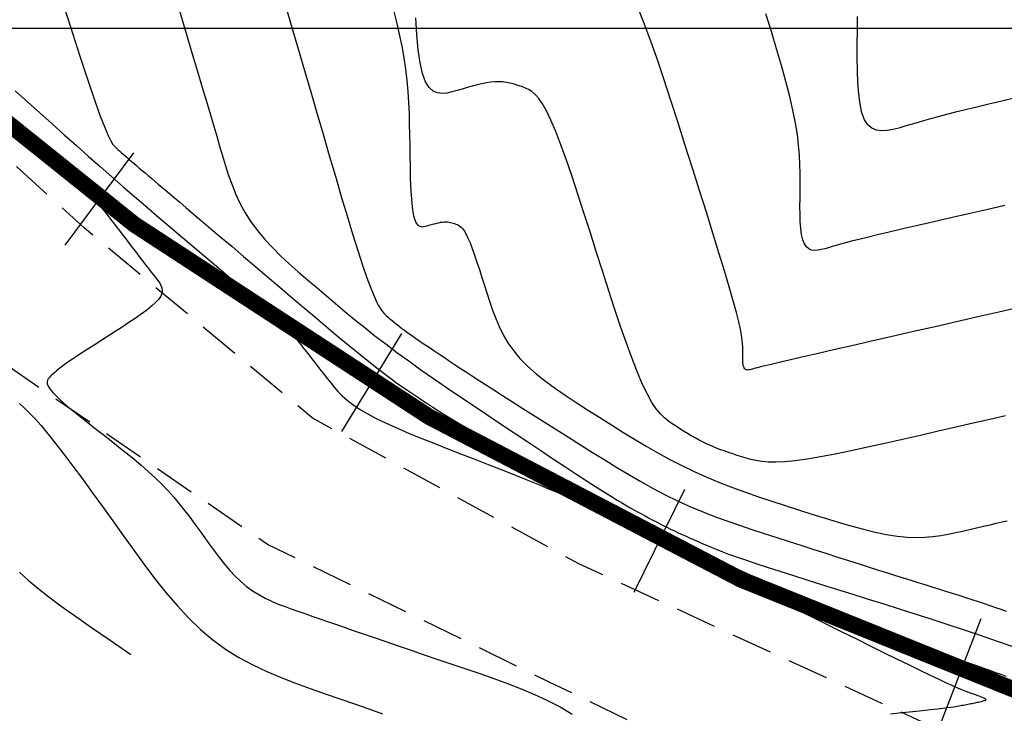
# Model space of a CAD drawing. Units: millimetres. Extents: x 185796 to 190025, y 8941400 to 8945000.
# Drawn here: x 187734 to 187764, y 8942779 to 8942800 of the extents above; entities that cross this region are included whole.
import ezdxf

# ---------------------------------------------------------------- set-up
doc = ezdxf.new("R2010")
doc.units = ezdxf.units.MM
doc.linetypes.add('DASHED', pattern=[0.75, 0.5, -0.25])
for name, color, linetype in [('CNIVEL_M', 18, 'Continuous'), ('CNIVEL_S', 36, 'Continuous'), ('CUADRICULA', 2, 'Continuous'), ('EJE_ESTACA', 7, 'Continuous'), ('EJE_LINEA', 154, 'Continuous'), ('TROCHA', 8, 'Continuous')]:
    doc.layers.add(name, color=color, linetype=linetype)

msp = doc.modelspace()

# ---------------------------------------------------------------- linework, layer by layer
at = {"layer": 'CNIVEL_M'}
for points in [[(187745.356, 8942800.551), (187745.45, 8942800.181), (187745.535, 8942799.815), (187745.61, 8942799.454), (187745.674, 8942799.099), (187745.725, 8942798.75), (187745.765, 8942798.407), (187745.794, 8942798.07), (187745.815, 8942797.737), (187745.83, 8942797.407), (187745.839, 8942797.08), (187745.845, 8942796.754), (187745.85, 8942796.43), (187745.855, 8942796.106), (187745.86, 8942795.788), (187745.867, 8942795.48), (187745.878, 8942795.189), (187745.892, 8942794.919), (187745.911, 8942794.676), (187745.935, 8942794.465), (187745.967, 8942794.292), (187746.006, 8942794.161), (187746.051, 8942794.066), (187746.102, 8942794.004), (187746.159, 8942793.969), (187746.219, 8942793.956), (187746.282, 8942793.959), (187746.346, 8942793.972), (187746.412, 8942793.991), (187746.478, 8942794.01), (187746.544, 8942794.029), (187746.608, 8942794.047), (187746.672, 8942794.064), (187746.733, 8942794.078), (187746.793, 8942794.09), (187746.85, 8942794.098), (187746.905, 8942794.103), (187746.956, 8942794.104), (187747.004, 8942794.101), (187747.05, 8942794.095), (187747.093, 8942794.087), (187747.135, 8942794.076), (187747.176, 8942794.064), (187747.216, 8942794.05), (187747.256, 8942794.036), (187747.295, 8942794.022), (187747.335, 8942794.004), (187747.377, 8942793.978), (187747.42, 8942793.941), (187747.466, 8942793.89), (187747.515, 8942793.82), (187747.568, 8942793.727), (187747.625, 8942793.609), (187747.687, 8942793.462), (187747.753, 8942793.289), (187747.824, 8942793.094), (187747.897, 8942792.88), (187747.973, 8942792.652), (187748.051, 8942792.412), (187748.13, 8942792.166), (187748.209, 8942791.915), (187748.29, 8942791.664), (187748.374, 8942791.413), (187748.468, 8942791.163), (187748.573, 8942790.915), (187748.696, 8942790.669), (187748.839, 8942790.425), (187749.008, 8942790.184), (187749.207, 8942789.946), (187749.437, 8942789.712), (187749.697, 8942789.482), (187749.982, 8942789.255), (187750.289, 8942789.03), (187750.612, 8942788.807), (187750.948, 8942788.585), (187751.292, 8942788.365), (187751.64, 8942788.145), (187751.99, 8942787.925), (187752.34, 8942787.706), (187752.692, 8942787.491), (187753.046, 8942787.28), (187753.405, 8942787.074), (187753.768, 8942786.875), (187754.136, 8942786.685), (187754.51, 8942786.504), (187754.892, 8942786.334), (187755.28, 8942786.174), (187755.673, 8942786.022), (187756.071, 8942785.878), (187756.472, 8942785.739), (187756.876, 8942785.604), (187757.282, 8942785.472), (187757.689, 8942785.341), (187758.095, 8942785.211), (187758.499, 8942785.084), (187758.896, 8942784.962), (187759.285, 8942784.849), (187759.661, 8942784.747), (187760.023, 8942784.659), (187760.368, 8942784.588), (187760.691, 8942784.537), (187760.992, 8942784.508), (187761.271, 8942784.498), (187761.533, 8942784.504), (187761.781, 8942784.525), (187762.016, 8942784.558), (187762.242, 8942784.598), (187762.463, 8942784.645), (187762.681, 8942784.694), (187762.897, 8942784.743), (187763.111, 8942784.792), (187763.319, 8942784.84), (187763.52, 8942784.886), (187763.709, 8942784.93), (187763.885, 8942784.971), (187764.044, 8942785.008)], [(187733.824, 8942797.077), (187734.257, 8942796.685), (187734.62, 8942796.356), (187734.906, 8942796.096), (187735.121, 8942795.898), (187735.276, 8942795.754), (187735.38, 8942795.655), (187735.445, 8942795.592), (187735.479, 8942795.555), (187735.492, 8942795.537), (187735.496, 8942795.527), (187735.498, 8942795.519), (187735.501, 8942795.51), (187735.506, 8942795.5), (187735.512, 8942795.489), (187735.522, 8942795.474), (187735.536, 8942795.457), (187735.555, 8942795.436), (187735.579, 8942795.411), (187735.609, 8942795.382), (187735.644, 8942795.348), (187735.684, 8942795.31), (187735.728, 8942795.27), (187735.776, 8942795.227), (187735.825, 8942795.182), (187735.876, 8942795.136), (187735.928, 8942795.09), (187735.98, 8942795.043), (187736.033, 8942794.995), (187736.086, 8942794.945), (187736.142, 8942794.892), (187736.199, 8942794.835), (187736.259, 8942794.773), (187736.323, 8942794.704), (187736.39, 8942794.628), (187736.461, 8942794.544), (187736.536, 8942794.453), (187736.614, 8942794.356), (187736.695, 8942794.253), (187736.777, 8942794.147), (187736.862, 8942794.037), (187736.948, 8942793.925), (187737.034, 8942793.812), (187737.12, 8942793.699), (187737.205, 8942793.587), (187737.29, 8942793.476), (187737.373, 8942793.367), (187737.454, 8942793.261), (187737.532, 8942793.159), (187737.607, 8942793.061), (187737.678, 8942792.969), (187737.745, 8942792.882), (187737.808, 8942792.799), (187737.869, 8942792.722), (187737.926, 8942792.648), (187737.981, 8942792.576), (187738.035, 8942792.507), (187738.088, 8942792.44), (187738.14, 8942792.373), (187738.192, 8942792.306), (187738.239, 8942792.238), (187738.278, 8942792.168), (187738.305, 8942792.095), (187738.316, 8942792.017), (187738.306, 8942791.935), (187738.272, 8942791.846), (187738.209, 8942791.75), (187738.116, 8942791.646), (187737.993, 8942791.534), (187737.846, 8942791.416), (187737.679, 8942791.293), (187737.496, 8942791.166), (187737.3, 8942791.036), (187737.096, 8942790.903), (187736.889, 8942790.77), (187736.68, 8942790.636), (187736.475, 8942790.504), (187736.275, 8942790.375), (187736.083, 8942790.251), (187735.901, 8942790.133), (187735.733, 8942790.022), (187735.581, 8942789.92), (187735.448, 8942789.829), (187735.335, 8942789.75), (187735.24, 8942789.681), (187735.162, 8942789.621), (187735.097, 8942789.569), (187735.043, 8942789.523), (187734.997, 8942789.482), (187734.956, 8942789.443), (187734.917, 8942789.406), (187734.88, 8942789.369), (187734.847, 8942789.33), (187734.823, 8942789.286), (187734.812, 8942789.235), (187734.818, 8942789.174), (187734.845, 8942789.102), (187734.899, 8942789.017), (187734.982, 8942788.915), (187735.098, 8942788.795), (187735.245, 8942788.659), (187735.417, 8942788.509), (187735.611, 8942788.347), (187735.823, 8942788.177), (187736.047, 8942787.999), (187736.279, 8942787.816), (187736.516, 8942787.632), (187736.754, 8942787.446), (187736.99, 8942787.261), (187737.223, 8942787.075), (187737.452, 8942786.887), (187737.676, 8942786.699), (187737.893, 8942786.508), (187738.101, 8942786.316), (187738.3, 8942786.121), (187738.487, 8942785.923), (187738.666, 8942785.723), (187738.836, 8942785.521), (187738.999, 8942785.317), (187739.156, 8942785.111), (187739.309, 8942784.905), (187739.46, 8942784.697), (187739.609, 8942784.49), (187739.758, 8942784.282), (187739.908, 8942784.077), (187740.06, 8942783.876), (187740.215, 8942783.682), (187740.373, 8942783.495), (187740.536, 8942783.32), (187740.705, 8942783.156), (187740.881, 8942783.008), (187741.063, 8942782.876), (187741.253, 8942782.758), (187741.448, 8942782.653), (187741.648, 8942782.558), (187741.851, 8942782.472), (187742.058, 8942782.392), (187742.266, 8942782.317), (187742.475, 8942782.243), (187742.685, 8942782.17), (187742.898, 8942782.095), (187743.118, 8942782.019), (187743.349, 8942781.938), (187743.593, 8942781.854), (187743.853, 8942781.764), (187744.134, 8942781.667), (187744.439, 8942781.562), (187744.77, 8942781.449), (187745.124, 8942781.327), (187745.499, 8942781.199), (187745.891, 8942781.066), (187746.296, 8942780.928), (187746.711, 8942780.786), (187747.134, 8942780.642), (187747.559, 8942780.497), (187747.985, 8942780.352), (187748.409, 8942780.204), (187748.829, 8942780.051), (187749.242, 8942779.89), (187749.648, 8942779.72), (187750.044, 8942779.537), (187750.428, 8942779.338), (187750.798, 8942779.122)]]:
    msp.add_lwpolyline(points, dxfattribs=at)
at = {"layer": 'CNIVEL_S'}
for points in [[(187735.197, 8942801.054), (187735.52, 8942800.04), (187735.809, 8942799.146), (187736.058, 8942798.391), (187736.265, 8942797.788), (187736.432, 8942797.324), (187736.565, 8942796.98), (187736.67, 8942796.735), (187736.752, 8942796.569), (187736.818, 8942796.463), (187736.872, 8942796.397), (187736.921, 8942796.351), (187736.968, 8942796.308), (187737.017, 8942796.264), (187737.067, 8942796.219), (187737.12, 8942796.172), (187737.176, 8942796.123), (187737.236, 8942796.07), (187737.301, 8942796.014), (187737.371, 8942795.953), (187737.448, 8942795.887), (187737.53, 8942795.817), (187737.617, 8942795.743), (187737.708, 8942795.665), (187737.803, 8942795.586), (187737.899, 8942795.504), (187737.998, 8942795.421), (187738.097, 8942795.337), (187738.197, 8942795.253), (187738.301, 8942795.165), (187738.414, 8942795.069), (187738.54, 8942794.963), (187738.684, 8942794.841), (187738.848, 8942794.702), (187739.039, 8942794.54), (187739.26, 8942794.353), (187739.515, 8942794.137), (187739.799, 8942793.896), (187740.109, 8942793.632), (187740.441, 8942793.35), (187740.791, 8942793.054), (187741.153, 8942792.746), (187741.524, 8942792.431), (187741.899, 8942792.112), (187742.274, 8942791.794), (187742.646, 8942791.478), (187743.011, 8942791.17), (187743.365, 8942790.872), (187743.705, 8942790.588), (187744.027, 8942790.32), (187744.328, 8942790.074), (187744.603, 8942789.852), (187744.852, 8942789.656), (187745.076, 8942789.484), (187745.279, 8942789.332), (187745.463, 8942789.198), (187745.634, 8942789.078), (187745.794, 8942788.968), (187745.947, 8942788.865), (187746.096, 8942788.765), (187746.245, 8942788.666), (187746.398, 8942788.565), (187746.559, 8942788.46), (187746.731, 8942788.35), (187746.918, 8942788.233), (187747.124, 8942788.106), (187747.353, 8942787.969), (187747.608, 8942787.82), (187747.892, 8942787.657), (187748.202, 8942787.481), (187748.535, 8942787.294), (187748.887, 8942787.098), (187749.254, 8942786.896), (187749.633, 8942786.688), (187750.019, 8942786.476), (187750.409, 8942786.262), (187750.799, 8942786.049), (187751.191, 8942785.835), (187751.584, 8942785.622), (187751.98, 8942785.41), (187752.379, 8942785.198), (187752.783, 8942784.988), (187753.193, 8942784.779), (187753.608, 8942784.572), (187754.03, 8942784.367), (187754.459, 8942784.163), (187754.893, 8942783.961), (187755.331, 8942783.76), (187755.773, 8942783.56), (187756.217, 8942783.361), (187756.664, 8942783.162), (187757.111, 8942782.963), (187757.557, 8942782.765), (187757.999, 8942782.569), (187758.43, 8942782.379), (187758.847, 8942782.195), (187759.244, 8942782.022), (187759.615, 8942781.861), (187759.957, 8942781.715), (187760.264, 8942781.586), (187760.533, 8942781.476), (187760.767, 8942781.383), (187760.971, 8942781.306), (187761.15, 8942781.24), (187761.31, 8942781.185), (187761.454, 8942781.137), (187761.588, 8942781.094), (187761.718, 8942781.053), (187761.846, 8942781.013), (187761.975, 8942780.973), (187762.105, 8942780.932), (187762.237, 8942780.89), (187762.369, 8942780.847), (187762.505, 8942780.803), (187762.642, 8942780.757), (187762.783, 8942780.709), (187762.927, 8942780.66), (187763.075, 8942780.608), (187763.225, 8942780.555), (187763.377, 8942780.501), (187763.53, 8942780.445), (187763.686, 8942780.389), (187763.842, 8942780.332), (187763.998, 8942780.275)], [(187738.809, 8942800.629), (187739.036, 8942799.876), (187739.232, 8942799.22), (187739.401, 8942798.652), (187739.547, 8942798.162), (187739.674, 8942797.735), (187739.784, 8942797.359), (187739.883, 8942797.021), (187739.975, 8942796.708), (187740.062, 8942796.408), (187740.149, 8942796.111), (187740.239, 8942795.814), (187740.336, 8942795.52), (187740.441, 8942795.227), (187740.559, 8942794.939), (187740.693, 8942794.655), (187740.844, 8942794.376), (187741.017, 8942794.104), (187741.214, 8942793.838), (187741.432, 8942793.578), (187741.669, 8942793.324), (187741.921, 8942793.075), (187742.185, 8942792.829), (187742.458, 8942792.586), (187742.738, 8942792.344), (187743.021, 8942792.103), (187743.304, 8942791.863), (187743.59, 8942791.622), (187743.879, 8942791.379), (187744.175, 8942791.135), (187744.48, 8942790.889), (187744.794, 8942790.64), (187745.122, 8942790.387), (187745.464, 8942790.13), (187745.821, 8942789.869), (187746.194, 8942789.603), (187746.579, 8942789.335), (187746.974, 8942789.063), (187747.378, 8942788.789), (187747.788, 8942788.513), (187748.202, 8942788.236), (187748.618, 8942787.959), (187749.034, 8942787.682), (187749.445, 8942787.408), (187749.846, 8942787.142), (187750.233, 8942786.885), (187750.6, 8942786.642), (187750.943, 8942786.417), (187751.257, 8942786.212), (187751.537, 8942786.031), (187751.781, 8942785.876), (187751.99, 8942785.745), (187752.17, 8942785.635), (187752.326, 8942785.541), (187752.462, 8942785.462), (187752.584, 8942785.393), (187752.696, 8942785.33), (187752.804, 8942785.271), (187752.91, 8942785.213), (187753.017, 8942785.155), (187753.124, 8942785.096), (187753.233, 8942785.038), (187753.342, 8942784.981), (187753.452, 8942784.923), (187753.564, 8942784.866), (187753.677, 8942784.81), (187753.792, 8942784.754), (187753.909, 8942784.698), (187754.028, 8942784.643), (187754.148, 8942784.588), (187754.268, 8942784.533), (187754.39, 8942784.479), (187754.511, 8942784.425), (187754.633, 8942784.371), (187754.757, 8942784.316), (187754.885, 8942784.26), (187755.024, 8942784.201), (187755.179, 8942784.138), (187755.356, 8942784.07), (187755.56, 8942783.994), (187755.796, 8942783.909), (187756.07, 8942783.815), (187756.385, 8942783.709), (187756.738, 8942783.593), (187757.123, 8942783.469), (187757.535, 8942783.338), (187757.969, 8942783.201), (187758.419, 8942783.06), (187758.879, 8942782.915), (187759.345, 8942782.77), (187759.812, 8942782.624), (187760.281, 8942782.477), (187760.753, 8942782.328), (187761.23, 8942782.176), (187761.712, 8942782.02), (187762.203, 8942781.86), (187762.704, 8942781.694), (187763.215, 8942781.521), (187763.739, 8942781.341), (187764.274, 8942781.154)], [(187742.07, 8942800.686), (187742.264, 8942800.024), (187742.457, 8942799.368), (187742.648, 8942798.715), (187742.837, 8942798.066), (187743.026, 8942797.419), (187743.214, 8942796.773), (187743.402, 8942796.128), (187743.587, 8942795.493), (187743.769, 8942794.877), (187743.945, 8942794.288), (187744.112, 8942793.737), (187744.27, 8942793.232), (187744.415, 8942792.783), (187744.547, 8942792.399), (187744.663, 8942792.087), (187744.764, 8942791.839), (187744.854, 8942791.648), (187744.934, 8942791.503), (187745.005, 8942791.396), (187745.071, 8942791.316), (187745.132, 8942791.255), (187745.192, 8942791.203), (187745.251, 8942791.153), (187745.312, 8942791.101), (187745.376, 8942791.049), (187745.444, 8942790.993), (187745.518, 8942790.935), (187745.6, 8942790.872), (187745.69, 8942790.805), (187745.791, 8942790.731), (187745.903, 8942790.652), (187746.026, 8942790.567), (187746.157, 8942790.477), (187746.295, 8942790.383), (187746.44, 8942790.285), (187746.589, 8942790.185), (187746.741, 8942790.084), (187746.895, 8942789.982), (187747.049, 8942789.879), (187747.206, 8942789.774), (187747.371, 8942789.665), (187747.545, 8942789.551), (187747.732, 8942789.428), (187747.936, 8942789.295), (187748.16, 8942789.15), (187748.408, 8942788.991), (187748.68, 8942788.817), (187748.976, 8942788.629), (187749.292, 8942788.428), (187749.624, 8942788.218), (187749.97, 8942788), (187750.326, 8942787.775), (187750.688, 8942787.547), (187751.054, 8942787.316), (187751.42, 8942787.086), (187751.787, 8942786.857), (187752.154, 8942786.632), (187752.521, 8942786.411), (187752.89, 8942786.198), (187753.259, 8942785.993), (187753.63, 8942785.798), (187754.003, 8942785.615), (187754.377, 8942785.445), (187754.753, 8942785.287), (187755.13, 8942785.14), (187755.508, 8942785), (187755.887, 8942784.868), (187756.266, 8942784.741), (187756.647, 8942784.617), (187757.027, 8942784.494), (187757.407, 8942784.373), (187757.784, 8942784.252), (187758.156, 8942784.132), (187758.52, 8942784.016), (187758.873, 8942783.903), (187759.213, 8942783.794), (187759.537, 8942783.691), (187759.842, 8942783.594), (187760.126, 8942783.504), (187760.392, 8942783.42), (187760.641, 8942783.341), (187760.877, 8942783.267), (187761.103, 8942783.196), (187761.32, 8942783.128), (187761.533, 8942783.062), (187761.742, 8942782.996), (187761.951, 8942782.931), (187762.159, 8942782.866), (187762.365, 8942782.801), (187762.568, 8942782.737), (187762.768, 8942782.673), (187762.963, 8942782.61), (187763.153, 8942782.548), (187763.336, 8942782.488), (187763.512, 8942782.428), (187763.682, 8942782.37), (187763.846, 8942782.312), (187764.006, 8942782.256)], [(187764.396, 8942791.497), (187763.784, 8942791.356), (187763.15, 8942791.211), (187762.501, 8942791.062), (187761.844, 8942790.912), (187761.187, 8942790.762), (187760.54, 8942790.614), (187759.913, 8942790.471), (187759.314, 8942790.334), (187758.755, 8942790.205), (187758.244, 8942790.088), (187757.791, 8942789.984), (187757.406, 8942789.895), (187757.095, 8942789.822), (187756.853, 8942789.765), (187756.668, 8942789.721), (187756.532, 8942789.688), (187756.435, 8942789.664), (187756.367, 8942789.646), (187756.319, 8942789.632), (187756.28, 8942789.621), (187756.242, 8942789.61), (187756.206, 8942789.601), (187756.17, 8942789.595), (187756.137, 8942789.593), (187756.106, 8942789.597), (187756.077, 8942789.609), (187756.053, 8942789.63), (187756.032, 8942789.661), (187756.016, 8942789.703), (187756.005, 8942789.757), (187755.997, 8942789.819), (187755.991, 8942789.888), (187755.989, 8942789.964), (187755.988, 8942790.044), (187755.988, 8942790.127), (187755.989, 8942790.211), (187755.989, 8942790.298), (187755.986, 8942790.394), (187755.976, 8942790.508), (187755.956, 8942790.652), (187755.922, 8942790.833), (187755.87, 8942791.062), (187755.798, 8942791.348), (187755.702, 8942791.7), (187755.579, 8942792.125), (187755.433, 8942792.617), (187755.265, 8942793.165), (187755.08, 8942793.761), (187754.882, 8942794.395), (187754.673, 8942795.057), (187754.457, 8942795.739), (187754.238, 8942796.43), (187754.019, 8942797.12), (187753.8, 8942797.801), (187753.584, 8942798.462), (187753.371, 8942799.093), (187753.163, 8942799.683), (187752.961, 8942800.224), (187752.765, 8942800.705)], [(187763.984, 8942788.199), (187763.508, 8942788.089), (187763.005, 8942787.973), (187762.481, 8942787.853), (187761.944, 8942787.73), (187761.4, 8942787.606), (187760.855, 8942787.482), (187760.317, 8942787.36), (187759.792, 8942787.244), (187759.286, 8942787.135), (187758.806, 8942787.037), (187758.358, 8942786.952), (187757.948, 8942786.883), (187757.584, 8942786.833), (187757.268, 8942786.802), (187756.998, 8942786.789), (187756.766, 8942786.793), (187756.566, 8942786.809), (187756.392, 8942786.836), (187756.237, 8942786.871), (187756.095, 8942786.911), (187755.959, 8942786.954), (187755.825, 8942786.997), (187755.691, 8942787.041), (187755.557, 8942787.086), (187755.424, 8942787.132), (187755.293, 8942787.179), (187755.163, 8942787.23), (187755.035, 8942787.282), (187754.908, 8942787.339), (187754.785, 8942787.398), (187754.663, 8942787.461), (187754.543, 8942787.527), (187754.424, 8942787.595), (187754.307, 8942787.665), (187754.191, 8942787.736), (187754.075, 8942787.808), (187753.959, 8942787.881), (187753.844, 8942787.955), (187753.727, 8942788.037), (187753.608, 8942788.136), (187753.485, 8942788.259), (187753.358, 8942788.414), (187753.226, 8942788.61), (187753.086, 8942788.855), (187752.939, 8942789.156), (187752.783, 8942789.52), (187752.619, 8942789.941), (187752.448, 8942790.411), (187752.271, 8942790.921), (187752.09, 8942791.464), (187751.905, 8942792.031), (187751.719, 8942792.614), (187751.531, 8942793.205), (187751.343, 8942793.797), (187751.156, 8942794.379), (187750.973, 8942794.944), (187750.794, 8942795.483), (187750.621, 8942795.987), (187750.455, 8942796.447), (187750.299, 8942796.854), (187750.152, 8942797.201), (187750.017, 8942797.48), (187749.893, 8942797.698), (187749.777, 8942797.864), (187749.669, 8942797.985), (187749.567, 8942798.072), (187749.469, 8942798.133), (187749.374, 8942798.176), (187749.281, 8942798.21), (187749.188, 8942798.242), (187749.094, 8942798.274), (187748.997, 8942798.303), (187748.898, 8942798.328), (187748.795, 8942798.348), (187748.687, 8942798.362), (187748.574, 8942798.369), (187748.453, 8942798.367), (187748.325, 8942798.355), (187748.19, 8942798.335), (187748.049, 8942798.307), (187747.904, 8942798.274), (187747.754, 8942798.235), (187747.602, 8942798.193), (187747.447, 8942798.148), (187747.292, 8942798.102), (187747.136, 8942798.057), (187746.983, 8942798.023), (187746.835, 8942798.009), (187746.694, 8942798.027), (187746.562, 8942798.086), (187746.441, 8942798.197), (187746.334, 8942798.37), (187746.243, 8942798.616), (187746.17, 8942798.941), (187746.113, 8942799.338), (187746.07, 8942799.798), (187746.039, 8942800.31)], [(187763.973, 8942794.603), (187763.413, 8942794.475), (187762.861, 8942794.349), (187762.323, 8942794.226), (187761.806, 8942794.107), (187761.317, 8942793.994), (187760.863, 8942793.888), (187760.451, 8942793.792), (187760.089, 8942793.706), (187759.78, 8942793.631), (187759.52, 8942793.567), (187759.303, 8942793.512), (187759.12, 8942793.464), (187758.966, 8942793.422), (187758.833, 8942793.384), (187758.713, 8942793.35), (187758.601, 8942793.317), (187758.491, 8942793.285), (187758.382, 8942793.258), (187758.276, 8942793.239), (187758.176, 8942793.234), (187758.083, 8942793.246), (187757.999, 8942793.281), (187757.926, 8942793.343), (187757.865, 8942793.436), (187757.818, 8942793.562), (187757.783, 8942793.721), (187757.759, 8942793.905), (187757.743, 8942794.113), (187757.735, 8942794.337), (187757.732, 8942794.576), (187757.733, 8942794.823), (187757.736, 8942795.075), (187757.738, 8942795.328), (187757.738, 8942795.586), (187757.732, 8942795.853), (187757.717, 8942796.135), (187757.691, 8942796.435), (187757.652, 8942796.76), (187757.595, 8942797.113), (187757.519, 8942797.499), (187757.422, 8942797.921), (187757.304, 8942798.377), (187757.17, 8942798.861), (187757.022, 8942799.369), (187756.863, 8942799.896), (187756.696, 8942800.437)], [(187764.298, 8942797.88), (187763.879, 8942797.782), (187763.482, 8942797.689), (187763.112, 8942797.6), (187762.771, 8942797.517), (187762.464, 8942797.44), (187762.188, 8942797.369), (187761.937, 8942797.302), (187761.708, 8942797.239), (187761.497, 8942797.18), (187761.298, 8942797.123), (187761.108, 8942797.068), (187760.923, 8942797.013), (187760.739, 8942796.96), (187760.557, 8942796.914), (187760.382, 8942796.883), (187760.216, 8942796.875), (187760.061, 8942796.896), (187759.921, 8942796.954), (187759.799, 8942797.056), (187759.698, 8942797.21), (187759.619, 8942797.422), (187759.561, 8942797.685), (187759.521, 8942797.992), (187759.495, 8942798.337), (187759.482, 8942798.711), (187759.477, 8942799.108), (187759.478, 8942799.519), (187759.483, 8942799.938), (187759.487, 8942800.358)], [(187733.841, 8942798.093), (187734.216, 8942797.756), (187734.591, 8942797.419), (187734.964, 8942797.084), (187735.334, 8942796.753), (187735.702, 8942796.425), (187736.066, 8942796.102), (187736.425, 8942795.785), (187736.779, 8942795.475), (187737.127, 8942795.172), (187737.469, 8942794.876), (187737.807, 8942794.587), (187738.141, 8942794.301), (187738.472, 8942794.02), (187738.8, 8942793.742), (187739.127, 8942793.466), (187739.453, 8942793.191), (187739.778, 8942792.916), (187740.099, 8942792.645), (187740.41, 8942792.382), (187740.708, 8942792.13), (187740.987, 8942791.892), (187741.243, 8942791.672), (187741.471, 8942791.475), (187741.667, 8942791.304), (187741.828, 8942791.16), (187741.956, 8942791.042), (187742.057, 8942790.947), (187742.134, 8942790.869), (187742.193, 8942790.807), (187742.238, 8942790.755), (187742.274, 8942790.711), (187742.305, 8942790.67), (187742.336, 8942790.63), (187742.367, 8942790.589), (187742.401, 8942790.544), (187742.438, 8942790.496), (187742.48, 8942790.442), (187742.527, 8942790.381), (187742.58, 8942790.312), (187742.641, 8942790.234), (187742.71, 8942790.145), (187742.787, 8942790.046), (187742.87, 8942789.939), (187742.959, 8942789.825), (187743.052, 8942789.706), (187743.148, 8942789.583), (187743.247, 8942789.457), (187743.346, 8942789.329), (187743.447, 8942789.201), (187743.552, 8942789.073), (187743.667, 8942788.944), (187743.797, 8942788.813), (187743.946, 8942788.681), (187744.119, 8942788.545), (187744.321, 8942788.407), (187744.558, 8942788.266), (187744.831, 8942788.121), (187745.139, 8942787.972), (187745.475, 8942787.82), (187745.836, 8942787.666), (187746.216, 8942787.51), (187746.611, 8942787.353), (187747.016, 8942787.194), (187747.425, 8942787.035), (187747.835, 8942786.876), (187748.241, 8942786.718), (187748.639, 8942786.563), (187749.026, 8942786.41), (187749.397, 8942786.261), (187749.75, 8942786.118), (187750.081, 8942785.981), (187750.384, 8942785.852), (187750.659, 8942785.73), (187750.908, 8942785.616), (187751.133, 8942785.508), (187751.34, 8942785.405), (187751.532, 8942785.306), (187751.712, 8942785.211), (187751.885, 8942785.117), (187752.054, 8942785.025), (187752.223, 8942784.933), (187752.391, 8942784.841), (187752.557, 8942784.75), (187752.723, 8942784.661), (187752.887, 8942784.574), (187753.048, 8942784.489), (187753.206, 8942784.407), (187753.361, 8942784.328), (187753.512, 8942784.253), (187753.66, 8942784.182), (187753.805, 8942784.113), (187753.948, 8942784.047), (187754.089, 8942783.983), (187754.228, 8942783.92), (187754.367, 8942783.858), (187754.505, 8942783.797), (187754.643, 8942783.735), (187754.786, 8942783.671), (187754.938, 8942783.602), (187755.104, 8942783.526), (187755.288, 8942783.441), (187755.494, 8942783.344), (187755.728, 8942783.234), (187755.993, 8942783.107), (187756.293, 8942782.962), (187756.624, 8942782.8), (187756.983, 8942782.625), (187757.364, 8942782.438), (187757.763, 8942782.241), (187758.175, 8942782.038), (187758.597, 8942781.83), (187759.023, 8942781.619), (187759.449, 8942781.409), (187759.87, 8942781.202), (187760.279, 8942781), (187760.671, 8942780.807), (187761.041, 8942780.626), (187761.383, 8942780.46), (187761.691, 8942780.311), (187761.96, 8942780.183), (187762.186, 8942780.077), (187762.372, 8942779.992), (187762.525, 8942779.924), (187762.649, 8942779.871), (187762.752, 8942779.829), (187762.837, 8942779.797), (187762.911, 8942779.77), (187762.979, 8942779.746), (187763.046, 8942779.723), (187763.112, 8942779.699), (187763.174, 8942779.677), (187763.232, 8942779.655), (187763.283, 8942779.634), (187763.326, 8942779.614), (187763.359, 8942779.596), (187763.381, 8942779.579), (187763.391, 8942779.564), (187763.389, 8942779.551), (187763.378, 8942779.54), (187763.359, 8942779.529), (187763.333, 8942779.52), (187763.302, 8942779.511), (187763.269, 8942779.502), (187763.233, 8942779.494), (187763.197, 8942779.486), (187763.161, 8942779.478), (187763.125, 8942779.47), (187763.088, 8942779.462), (187763.051, 8942779.454), (187763.012, 8942779.446), (187762.973, 8942779.437), (187762.932, 8942779.429), (187762.89, 8942779.421), (187762.847, 8942779.412), (187762.802, 8942779.404), (187762.757, 8942779.395), (187762.711, 8942779.387), (187762.664, 8942779.378), (187762.618, 8942779.369), (187762.57, 8942779.361), (187762.522, 8942779.352), (187762.469, 8942779.343), (187762.404, 8942779.333), (187762.321, 8942779.321), (187762.216, 8942779.307), (187762.083, 8942779.29), (187761.916, 8942779.271), (187761.708, 8942779.247), (187761.457, 8942779.22), (187761.166, 8942779.189), (187760.842, 8942779.155), (187760.488, 8942779.119)], [(187733.97, 8942788.577), (187734.113, 8942788.447), (187734.268, 8942788.295), (187734.439, 8942788.116), (187734.627, 8942787.904), (187734.837, 8942787.654), (187735.07, 8942787.362), (187735.325, 8942787.032), (187735.598, 8942786.67), (187735.886, 8942786.28), (187736.186, 8942785.869), (187736.496, 8942785.441), (187736.811, 8942785.002), (187737.13, 8942784.558), (187737.449, 8942784.114), (187737.771, 8942783.674), (187738.096, 8942783.243), (187738.428, 8942782.826), (187738.768, 8942782.426), (187739.118, 8942782.05), (187739.48, 8942781.7), (187739.856, 8942781.382), (187740.248, 8942781.098), (187740.654, 8942780.846), (187741.072, 8942780.621), (187741.5, 8942780.418), (187741.936, 8942780.233), (187742.378, 8942780.062), (187742.825, 8942779.9), (187743.273, 8942779.743), (187743.721, 8942779.586), (187744.166, 8942779.431), (187744.602, 8942779.278), (187745.027, 8942779.13)], [(187733.968, 8942783.441), (187734.236, 8942783.198), (187734.533, 8942782.95), (187734.867, 8942782.69), (187735.245, 8942782.41), (187735.676, 8942782.102), (187736.168, 8942781.759), (187736.729, 8942781.373), (187737.366, 8942780.937)]]:
    msp.add_lwpolyline(points, dxfattribs=at)
at = {"layer": 'CUADRICULA', "color": 8}
msp.add_line((185800, 8942800), (190000, 8942800), dxfattribs=at)
at = {"layer": 'EJE_ESTACA'}
for p, q in [((187735.365, 8942793.398), (187737.451, 8942796.208)), ((187743.784, 8942787.719), (187745.607, 8942790.707)), ((187752.685, 8942782.829), (187754.229, 8942785.97)), ((187761.993, 8942778.767), (187763.246, 8942782.035))]:
    msp.add_line(p, q, dxfattribs=at)
at = {"layer": 'EJE_LINEA', "const_width": 0.5}
msp.add_lwpolyline([(187729.112, 8942800.721, 0.410541), (187883.463, 8942809.204)], format="xyb", dxfattribs=at)
at = {"layer": 'EJE_LINEA'}
msp.add_arc((187801.993, 8942883.111), 110, 228.50583, 317.78528, dxfattribs=at)
at = {"layer": 'TROCHA', "linetype": 'DASHED', "ltscale": 2.5, "flags": 128}
for points in [[(189951.088, 8943280.256), (189938.555, 8943273.659), (189928.354, 8943267.959), (189918.467, 8943263.184), (189913.221, 8943261.205), (189902.119, 8943259.473), (189891.293, 8943259.006), (189878.46, 8943259.013), (189866.712, 8943258.449), (189855.118, 8943258.91), (189843.834, 8943259.587), (189829.497, 8943258.625), (189813.61, 8943260.912), (189803.045, 8943263.293), (189781.488, 8943269.819), (189769.006, 8943272.064), (189756.047, 8943270.339), (189745.306, 8943269.084), (189734.505, 8943268.791), (189722.638, 8943269.348), (189711.395, 8943272.64), (189700.61, 8943276.593), (189689.53, 8943281.665), (189678.624, 8943286.99), (189668.763, 8943290.447), (189658.332, 8943292.127), (189645.215, 8943294.443), (189627.884, 8943298.083), (189613.858, 8943296.211), (189600.162, 8943294.95), (189585.561, 8943291.627), (189571.768, 8943287.507), (189561.228, 8943284.168), (189547.056, 8943282.128), (189534.762, 8943280.756), (189525.921, 8943279.134), (189512.612, 8943277.336), (189498.848, 8943278.547), (189484.072, 8943282.287), (189471.498, 8943286.958), (189463.051, 8943290.178), (189451.509, 8943294.434), (189439.443, 8943299.035), (189426.043, 8943303.01), (189414.723, 8943303.253), (189404.642, 8943301.48), (189391.89, 8943298.037), (189379.563, 8943296.417), (189367.046, 8943298.641), (189354.185, 8943300.749), (189341.024, 8943302.801), (189330.841, 8943304.555), (189318.831, 8943307.915), (189309.237, 8943312.134), (189301.541, 8943319.632), (189293.729, 8943328.585), (189286.689, 8943338.807), (189280.159, 8943349.027), (189273.676, 8943359.273), (189267.198, 8943368.865), (189260.872, 8943379.832), (189253.137, 8943390.516), (189245.571, 8943399.184), (189238.746, 8943410.498), (189229.001, 8943420.879), (189218.667, 8943427.927), (189209.223, 8943433.995), (189199.562, 8943440.129), (189190.744, 8943447.311), (189182.049, 8943453.698), (189173.632, 8943458.098), (189159.052, 8943460.679), (189148.478, 8943460.617), (189136.785, 8943461.371), (189132.36, 8943461.672), (189124.253, 8943464.201), (189114.054, 8943467.528), (189103.28, 8943471.238), (189092.559, 8943474.128), (189080.228, 8943475.751), (189069.081, 8943475.6), (189060.283, 8943477.011), (189048.357, 8943480.003), (189037.895, 8943482.549), (189029.048, 8943478.652), (189020.039, 8943475.671), (189010.964, 8943472.537), (189001.01, 8943470.42), (188995.433, 8943470.827), (188986.043, 8943471.102), (188976.729, 8943472.558), (188966.602, 8943475.679), (188956.443, 8943478.802), (188945.852, 8943482.645), (188939.446, 8943486.261), (188929.103, 8943495.343), (188919.582, 8943504.076), (188911.925, 8943511.189), (188902.963, 8943519.476), (188891.052, 8943529.935), (188879.931, 8943541.788), (188869.386, 8943549.459), (188854.521, 8943555.611), (188843.573, 8943557.624), (188836.731, 8943559.326), (188828.487, 8943561.198), (188821.282, 8943562.341), (188813.703, 8943563.663), (188804.593, 8943565.344), (188795.973, 8943566.529), (188787.259, 8943566.727), (188778.022, 8943565.895), (188769.576, 8943564.626), (188760.371, 8943562.78), (188752.862, 8943560.709), (188745.969, 8943556.947), (188738.592, 8943549.538), (188729.211, 8943541.797), (188719.63, 8943536.24), (188715.02, 8943534.281), (188712.923, 8943532.78), (188703.563, 8943526.886), (188696.698, 8943522.862), (188686.974, 8943519.178), (188674.307, 8943512.362), (188665.039, 8943507.941), (188657.447, 8943502.511), (188648.079, 8943495.343), (188634.961, 8943479.771), (188629.475, 8943473.726), (188619.752, 8943463.726), (188613.052, 8943456.7), (188607.16, 8943447.667), (188584.94, 8943409.653), (188580.075, 8943402.25), (188573.659, 8943393.295), (188566.812, 8943383.45), (188558.942, 8943373.685), (188551.195, 8943366.202), (188541.798, 8943360.871), (188531.29, 8943355.529), (188520.111, 8943348.791), (188507.729, 8943339.852), (188498.91, 8943333.665), (188486.769, 8943324.363), (188476.013, 8943315.579), (188464.547, 8943306.801), (188452.246, 8943297.807), (188441.288, 8943289.176), (188431.062, 8943276.235), (188423.567, 8943260.088), (188421.538, 8943248.074), (188420.627, 8943232.602), (188419.038, 8943220.274), (188410.753, 8943208.876), (188398.453, 8943198.552), (188387.18, 8943191.539), (188382.576, 8943183.549), (188381.936, 8943175.549), (188383.854, 8943172.127), (188388.739, 8943166.038), (188395.822, 8943160.208), (188398.765, 8943155.156), (188395.169, 8943147.91), (188383.119, 8943136.161), (188375.088, 8943128.651), (188369.044, 8943124.193), (188366.548, 8943117.482), (188365.084, 8943109.88), (188364.674, 8943101.27), (188364.97, 8943089.252), (188363.974, 8943075.999), (188360.519, 8943062.994), (188353.201, 8943053.836), (188342.236, 8943044.661), (188332.871, 8943036.751), (188325.135, 8943029.993), (188316.667, 8943022.11), (188308.581, 8943014.456), (188306.617, 8943012.669), (188297.371, 8943003.328), (188293.028, 8942996.791), (188289.279, 8942992.663), (188280.951, 8942983.024), (188271.824, 8942974.991), (188261.286, 8942967.904), (188260.051, 8942966.931), (188245.351, 8942958.301), (188241.633, 8942954.907), (188238.078, 8942951.505), (188231.099, 8942947.305), (188224.006, 8942946.371), (188216.781, 8942947.642), (188207.655, 8942948.926), (188198.42, 8942953.063), (188193.382, 8942955.8), (188183.508, 8942959.823), (188182.034, 8942960.458), (188167.142, 8942960.408), (188155.657, 8942956.708), (188140.018, 8942954.925), (188130.628, 8942954.915), (188116.461, 8942952.811), (188103.694, 8942947.764), (188092.583, 8942940.624), (188080.314, 8942933.432), (188070.213, 8942927.701), (188057.817, 8942920.78), (188042.319, 8942912.013), (188029.297, 8942903.307), (188015.013, 8942895.2), (188001.433, 8942888.601), (187975.592, 8942876.055), (187962.839, 8942869.002), (187946.136, 8942860.299), (187930.917, 8942854.252), (187920.326, 8942847.314), (187907.051, 8942832.876), (187897.074, 8942821.467), (187884.536, 8942807.858), (187869.545, 8942792.707), (187855.135, 8942781.812), (187844.668, 8942776.957), (187826.721, 8942774.257), (187807.425, 8942773.607), (187797.462, 8942773.133), (187786.301, 8942773.529), (187778.772, 8942774.388), (187766.413, 8942777.728), (187761.808, 8942778.717), (187750.996, 8942783.695), (187742.881, 8942788.136), (187735.943, 8942793.919), (187728.312, 8942800.82), (187720.102, 8942807.508), (187712.073, 8942815.205), (187702.932, 8942823.736), (187693.282, 8942830.026), (187683.281, 8942837.459), (187671.833, 8942842.402), (187661.275, 8942846.274), (187650.416, 8942853.105), (187640.285, 8942862.792), (187630.842, 8942875.402), (187627.681, 8942882.404), (187626.387, 8942890.344), (187628.738, 8942893.983), (187632.677, 8942897.126), (187633.465, 8942897.58), (187637.339, 8942901.587), (187639.448, 8942905.637), (187639.005, 8942911.386), (187633.7, 8942919.738), (187625.545, 8942924.47), (187617.989, 8942928.777), (187608.604, 8942933.672), (187595.573, 8942937.591), (187586.739, 8942942.721), (187578.15, 8942950.361), (187569.867, 8942959.419), (187562.011, 8942967.891), (187552.513, 8942977.404), (187541.766, 8942986.864), (187533.865, 8942993.727), (187528.144, 8942997.881), (187525.251, 8943000.145), (187519.571, 8943005.935), (187512.214, 8943015.105), (187503.935, 8943026.023), (187495.281, 8943035.914), (187489.903, 8943041.7), (187488.539, 8943042.771), (187482.374, 8943049.182), (187476.302, 8943055.248), (187470.82, 8943061.896), (187464.376, 8943068.376), (187457.298, 8943074.031), (187449.539, 8943078.463), (187441.343, 8943081.54), (187432.749, 8943084.282), (187424.111, 8943086.795), (187415.845, 8943089.591), (187407.514, 8943093.099), (187398.852, 8943096.688), (187391.078, 8943101.485), (187384.764, 8943106.988), (187380.475, 8943113.863), (187378.058, 8943122.099), (187376.875, 8943130.6), (187375.277, 8943139.188), (187373.506, 8943147.283), (187369.207, 8943154.141), (187363.091, 8943157.598), (187355.614, 8943157.508), (187350.236, 8943151.484), (187350.532, 8943144.053), (187359.695, 8943133.076), (187363.729, 8943127.161), (187363.004, 8943117.638), (187353.599, 8943115.996), (187344.693, 8943127.127), (187335.315, 8943135.523), (187328.645, 8943142.127), (187319.6, 8943152.054), (187309.377, 8943162.79), (187302.128, 8943170.799), (187295.755, 8943182.407), (187292.073, 8943190.333), (187287.088, 8943198.718), (187276.091, 8943209.871), (187266.753, 8943219.062), (187255.62, 8943230.243), (187247.173, 8943237.383), (187239.655, 8943243.846), (187234.772, 8943249.907), (187229.896, 8943256.549), (187225.516, 8943265.038), (187220.011, 8943275.799), (187215.753, 8943285.816), (187208.332, 8943300.935), (187199.601, 8943316.254), (187192.568, 8943325.786), (187189.591, 8943329.3), (187178.214, 8943340.404), (187171.185, 8943347.07), (187162.628, 8943356.278), (187153.351, 8943366.5), (187143.803, 8943376.293), (187134.701, 8943383.464), (187126.775, 8943387.726), (187120.888, 8943390.878), (187109.438, 8943396.357), (187101.189, 8943403.016), (187098.413, 8943405.002), (187093.617, 8943410.794), (187080.451, 8943430.235), (187072.198, 8943444.339), (187063.698, 8943459.501), (187057.13, 8943472.103), (187054.587, 8943476.767), (187045.342, 8943491.179), (187037.818, 8943500.52), (187034.073, 8943504.203), (187029.319, 8943508.703), (187021.625, 8943515), (187011.972, 8943524.923), (187010.347, 8943526.379)], [(189954.136, 8943275.54), (189948.429, 8943273.457), (189942.64, 8943270.256), (189938.243, 8943266.961), (189933.835, 8943264.588), (189929.047, 8943261.154), (189924.636, 8943259.014), (189917.759, 8943255.684), (189914.336, 8943255.314), (189903.299, 8943253.867), (189893.557, 8943252.917), (189891.193, 8943253.729), (189882.72, 8943253.054), (189879.016, 8943253.517), (189872.103, 8943253.06), (189866.637, 8943253.39), (189861.664, 8943252.489), (189855.821, 8943252.856), (189851.024, 8943251.809), (189841.909, 8943251.935), (189832.137, 8943251.77), (189832.137, 8943251.77), (189825.275, 8943254.628), (189819.532, 8943254.175), (189814.185, 8943256.585), (189801.447, 8943259.405), (189790.953, 8943262.577), (189779.351, 8943266.179), (189768.768, 8943268.002), (189756.722, 8943264.125), (189744.756, 8943262.704), (189734.574, 8943260.974), (189726.306, 8943260.354), (189718.358, 8943262.17), (189705.481, 8943265.082), (189694.11, 8943271.153), (189681.518, 8943278.541), (189673.681, 8943283.659), (189667.112, 8943286.956), (189656.308, 8943288.126), (189645.116, 8943289.835), (189642.175, 8943291.735), (189630.303, 8943294.512), (189616.055, 8943293.259), (189601.678, 8943291.644), (189587.373, 8943290.131), (189573.933, 8943285.119), (189560.418, 8943281.247), (189549.2, 8943279.063), (189535.341, 8943276.075), (189525.886, 8943274.31), (189513.419, 8943272.797), (189505.363, 8943271.914), (189494.067, 8943273.382), (189482.629, 8943275.296), (189471.601, 8943278.545), (189461.263, 8943283.06), (189449.763, 8943288.608), (189437.048, 8943293.84), (189424.3, 8943298.792), (189413.029, 8943298.944), (189403.692, 8943297.139), (189392.07, 8943292.895), (189379.087, 8943291.939), (189367.93, 8943295.342), (189356.4, 8943296.235), (189352.158, 8943296.785), (189341.635, 8943297.978), (189328.571, 8943300.351), (189318.305, 8943303.009), (189306.228, 8943308.318), (189302.842, 8943308.364), (189297.849, 8943310.641), (189295.233, 8943315.805), (189289.02, 8943323.4), (189287.996, 8943327.034), (189284.362, 8943331.935), (189282.113, 8943337.66), (189276.224, 8943347.876), (189269.932, 8943358.275), (189264.387, 8943368.097), (189258.252, 8943378.351), (189250.467, 8943388.527), (189242.962, 8943397.502), (189236.112, 8943409.014), (189226.098, 8943418.395), (189215.242, 8943425.201), (189205.617, 8943430.811), (189196.599, 8943437.282), (189186.779, 8943444.222), (189169.526, 8943452.221), (189159.206, 8943454.559), (189149.934, 8943456.171), (189137.706, 8943455.084), (189126.326, 8943457.123), (189121.164, 8943457.866), (189115.277, 8943459.692), (189109.87, 8943461.19), (189106.149, 8943462.834), (189099.449, 8943464.639), (189087.884, 8943468.914), (189078.658, 8943470.646), (189070.309, 8943469.981), (189060.077, 8943471.426), (189047.522, 8943473.016), (189035.37, 8943473.265), (189025.348, 8943470.525), (189013.731, 8943468.625), (189003.789, 8943467.095), (188994.084, 8943465.601), (188987.441, 8943466.698), (188977.421, 8943468.393), (188967.708, 8943470.371), (188957.367, 8943473.215), (188946.932, 8943476.77), (188937.894, 8943481.067), (188935.162, 8943481.992), (188925.534, 8943491.388), (188909.294, 8943506.672), (188898.599, 8943516.968), (188885.123, 8943529.345), (188872.715, 8943541.155), (188863.721, 8943545.608), (188852.932, 8943549.584), (188843.579, 8943554.305), (188834.862, 8943556.039), (188828.977, 8943557.362), (188820.136, 8943559.383), (188812.894, 8943560.669), (188809.373, 8943561.057), (188804.185, 8943562.298), (188799.546, 8943562.597), (188795.73, 8943563.403), (188790.543, 8943563.203), (188782.137, 8943562.868), (188778.488, 8943563.224), (188770.682, 8943561.704), (188763.261, 8943560.391), (188757.449, 8943557.962), (188748.603, 8943552.913), (188741.147, 8943547.412), (188733.914, 8943540.617), (188725.019, 8943535.754), (188717.278, 8943530.956), (188708.24, 8943524.707), (188699.032, 8943520.876), (188690.325, 8943516.463), (188682.299, 8943512.225), (188673.632, 8943508.236), (188672.322, 8943506.317), (188662.232, 8943500.283), (188651.938, 8943492.859), (188643.601, 8943484.778), (188636.151, 8943476.966), (188629.618, 8943470.124), (188622.062, 8943462.284), (188616.161, 8943455.042), (188610.304, 8943444.972), (188602.202, 8943430.874), (188600.76, 8943427.412), (188597.107, 8943422.348), (188591.638, 8943414.774), (188586.724, 8943406.625), (188581.66, 8943398.25), (188575.87, 8943390.328), (188570.343, 8943382.188), (188563.775, 8943375.188), (188561.326, 8943371.299), (188557.398, 8943367.792), (188553.492, 8943363.733), (188549.151, 8943361.38), (188542.636, 8943357.507), (188527.128, 8943348.632), (188517.866, 8943341.882), (188514.764, 8943339.44), (188509.781, 8943336.414), (188501.046, 8943329.712), (188491.872, 8943322.975), (188484.105, 8943316.625), (188474.059, 8943307.863), (188462.41, 8943299.063), (188453.619, 8943291.835), (188441.887, 8943283.452), (188433.087, 8943271.687), (188428.188, 8943261.278), (188426.881, 8943246.273), (188426.177, 8943233.47), (188424.301, 8943222.371), (188422.908, 8943216.545), (188420.486, 8943213.18), (188415.103, 8943205.446), (188407.703, 8943199.846), (188403.774, 8943196.699), (188399.607, 8943195.123), (188390.155, 8943188.005), (188387.27, 8943183.558), (188387.534, 8943174.312), (188390.403, 8943168.934), (188398.06, 8943162.585), (188404.222, 8943157.888), (188405.604, 8943154.836), (188405.468, 8943152.948), (188403.05, 8943148.695), (188396.892, 8943142.541), (188386.155, 8943132.917), (188378.892, 8943126.764), (188372.081, 8943120.821), (188368.38, 8943115.691), (188367.421, 8943106.459), (188367.774, 8943100.486), (188368.144, 8943091.197), (188368.072, 8943082.411), (188367.779, 8943073.492), (188366.245, 8943065.272), (188365.646, 8943061.948), (188364.042, 8943056.632), (188360.156, 8943050.911), (188358.085, 8943049.226), (188350.62, 8943043.1), (188349.854, 8943042.005), (188343.281, 8943037.624), (188339.12, 8943034.794), (188335.337, 8943031.651), (188329.447, 8943026.326), (188326.282, 8943023.375), (188320.627, 8943018.433), (188316.183, 8943015.383), (188311.877, 8943010.583), (188307.762, 8943007.587), (188299.6, 8942999.131), (188291.503, 8942988.742), (188283.009, 8942980.143), (188276.153, 8942975.217), (188274.232, 8942972.772), (188263.35, 8942964.28), (188251.583, 8942958.011), (188245.433, 8942953.601), (188241.299, 8942949.572), (188232.629, 8942944.132), (188221.538, 8942941.714), (188209.818, 8942944.351), (188196.654, 8942950.173), (188191.706, 8942952.936), (188181.93, 8942956.265), (188165.034, 8942955.693), (188157.156, 8942953.498), (188144.699, 8942951.649), (188136.565, 8942951.683), (188127.667, 8942951.64), (188118.525, 8942949.338), (188106.973, 8942944.038), (188096.201, 8942936.828), (188086.31, 8942930.811), (188077.23, 8942926.372), (188070.344, 8942923.196), (188062.213, 8942919.096), (188052.115, 8942913.245), (188034.009, 8942902.292), (188021.641, 8942894.021), (188013.239, 8942890.575), (188008.24, 8942886.934), (187988.833, 8942877.935), (187978.008, 8942871.503), (187965.825, 8942864.722), (187957.608, 8942860.365), (187949.444, 8942856.805), (187940.153, 8942854.321), (187934.449, 8942851.829), (187930.936, 8942851.277), (187923.064, 8942844.638), (187912.201, 8942832.739), (187904.184, 8942823.578), (187897.713, 8942817.48), (187892.291, 8942810.539), (187885.659, 8942802.998), (187882.736, 8942799.314), (187878.977, 8942796.687), (187874.764, 8942790.266), (187873.218, 8942789.082), (187865.426, 8942783.361), (187864.007, 8942782.181), (187858.676, 8942778.387), (187850.334, 8942774.616), (187848.667, 8942773.781), (187839.565, 8942772.497), (187834.165, 8942770.97), (187830.207, 8942771.827), (187826.081, 8942771.157), (187820.075, 8942771.678), (187809.997, 8942769.532), (187795.311, 8942766.215), (187785.662, 8942768.707), (187774.563, 8942770.875), (187766.291, 8942772.423), (187760.857, 8942774.883), (187750.096, 8942780.098), (187741.519, 8942784.287), (187733.526, 8942789.778), (187726.012, 8942795.839), (187717.649, 8942803.025), (187709.878, 8942811.642), (187700.438, 8942819.677), (187691.937, 8942826.315), (187680.924, 8942833.93), (187667.344, 8942839.587), (187654.36, 8942842.564), (187645.011, 8942848.091), (187634.202, 8942860.698), (187627.308, 8942869.507), (187620.699, 8942875.252), (187617.213, 8942880.356), (187616.96, 8942891.146), (187620.122, 8942895.768), (187626.193, 8942897.541), (187629.732, 8942900.095), (187631.56, 8942903.402), (187631.743, 8942906.661), (187630.949, 8942910.358), (187629.166, 8942917.198), (187624.03, 8942921.253), (187618.828, 8942924.641), (187610.625, 8942927.946), (187601.832, 8942931.005), (187594.267, 8942933.575), (187589.153, 8942933.429), (187581.485, 8942941.336), (187574.616, 8942947.719), (187566.546, 8942956.516), (187559.161, 8942966.365), (187546.341, 8942977.743), (187537.256, 8942983.205), (187528.148, 8942990.295), (187521.878, 8942995.86), (187515.017, 8943003.632), (187508.232, 8943012.725), (187501.565, 8943023.095), (187491.132, 8943034.674), (187485.53, 8943040.389), (187478.764, 8943046.377), (187473.44, 8943053.677), (187468.464, 8943060.046), (187461.921, 8943065.62), (187455.118, 8943071.512), (187447.768, 8943075.305), (187439.901, 8943078.024), (187431.717, 8943080.088), (187423.156, 8943082.927), (187414.247, 8943085.471), (187405.432, 8943088.522), (187396.517, 8943092.188), (187387.933, 8943096.535), (187381.227, 8943103.899), (187377.127, 8943112.783), (187374.886, 8943121.79), (187373.593, 8943130.669), (187372.199, 8943138.909), (187368.641, 8943144.95), (187364.928, 8943150.012), (187361.361, 8943152.43), (187357.629, 8943152.249), (187355.407, 8943148.807), (187357.019, 8943143.827), (187359.27, 8943139.89), (187362.945, 8943135.752), (187367.041, 8943131.001), (187369.807, 8943123.776), (187368.284, 8943115.268), (187360.395, 8943111.536), (187351.068, 8943113.209), (187344.108, 8943120.178), (187337.352, 8943128.154), (187329.976, 8943135.786), (187323.088, 8943143.877), (187315.818, 8943151.425), (187308.992, 8943158.995), (187301.592, 8943166.031), (187295.546, 8943173.948), (187291.947, 8943183.13), (187288.293, 8943190.81), (187283.665, 8943196.882), (187258.928, 8943222.381), (187252.572, 8943228.629), (187245.608, 8943234.277), (187238.711, 8943240.261), (187232.028, 8943247.496), (187226.626, 8943255.553), (187222.842, 8943263.032), (187217.598, 8943272.688), (187213.124, 8943281.771), (187209.008, 8943290.381), (187204.168, 8943297.953), (187197.555, 8943312.266), (187191.141, 8943322.568), (187187.465, 8943326.101), (187178.73, 8943334.365), (187171.645, 8943340.879), (187169.893, 8943342.269), (187165.052, 8943346.95), (187159.604, 8943351.1), (187158.926, 8943353.142), (187152.309, 8943359.928), (187149.888, 8943361.014), (187146.204, 8943366.956), (187141.719, 8943371.213), (187140.835, 8943373.867), (187136.321, 8943378.637), (187134.463, 8943380.264), (187133.135, 8943380.722), (187126.338, 8943384.44), (187120.734, 8943387.558), (187118.607, 8943388.391), (187109.707, 8943389.822), (187100.639, 8943395.089), (187094.657, 8943400.409), (187093.329, 8943401.979), (187088.984, 8943408.064), (187084.205, 8943415.95), (187079.158, 8943424.939), (187065.942, 8943440.461), (187058.284, 8943458.324), (187053.668, 8943467.276), (187049.262, 8943475.875), (187040.778, 8943490.139), (187035.451, 8943496.869), (187027.121, 8943503.75), (187025.323, 8943505.314), (187017.598, 8943512.645), (187016.711, 8943513.18), (187010.56, 8943519.756), (187007.213, 8943523.048), (187005.919, 8943524.411)]]:
    msp.add_lwpolyline(points, dxfattribs=at)

doc.saveas('drawing.dxf')
